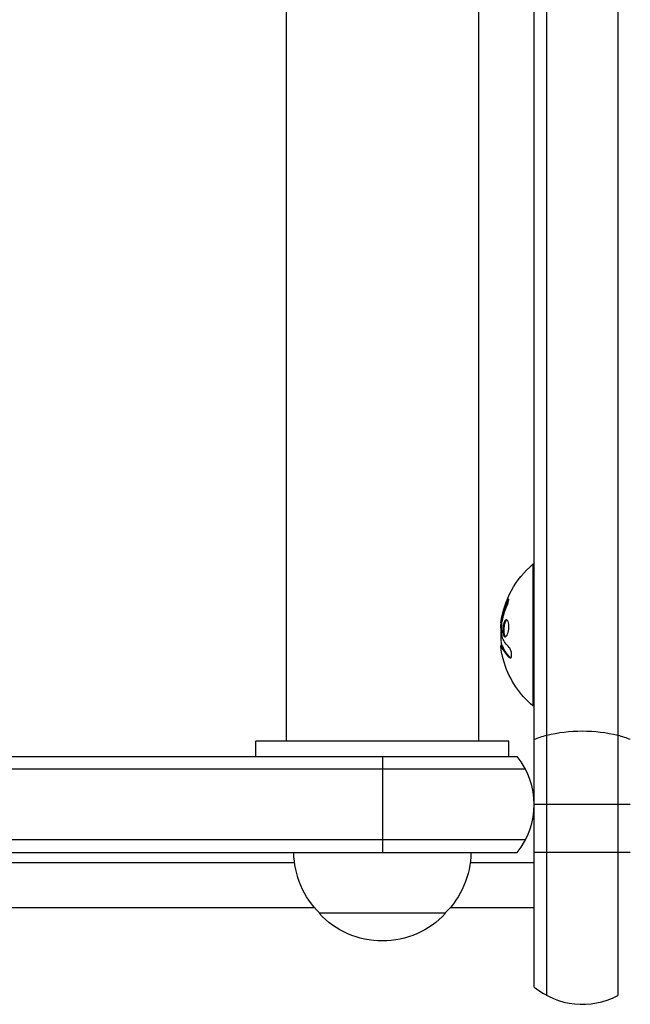
# Model space of a CAD drawing. Units: millimetres. Extents: x -5019 to 6258, y -4012 to 4702.
# Drawn here: x -974 to -854, y -30 to 165 of the extents above; entities that cross this region are included whole.
import ezdxf

# ---------------------------------------------------------------- set-up
doc = ezdxf.new("R2010")
doc.units = ezdxf.units.MM
doc.header["$LTSCALE"] = 20
doc.layers.add('2d', color=230, linetype='Continuous')

msp = doc.modelspace()

# ---------------------------------------------------------------- linework, layer by layer
at = {"layer": '2d'}
for p, q in [((-872.74, 9.57), (-872.74, 747.61)), ((-870.24, -28.27), (-870.24, 749.27)), ((-856.24, 749.27), (-856.24, -28.27)), ((-921.76, 699), (-921.76, 22)), ((-883.76, 699), (-883.76, 22)), ((-873, 57), (-873, 29)), ((-872.74, 57), (-873, 57)), ((-878.24, 49.44), (-878.04, 49.44)), ((-879.35, 45.33), (-879.16, 45.33)), ((-879.22, 46.16), (-879.02, 46.16)), ((-879.35, 44.43), (-879.24, 44.43)), ((-878.9, 43.25), (-878.7, 43.25)), ((-879.3, 40.94), (-879.1, 40.94)), ((-879.23, 40.81), (-879.03, 40.81)), ((-879.09, 40.48), (-879.09, 40.48)), ((-877.74, 38.61), (-877.54, 38.61)), ((-872.74, 29), (-873, 29)), ((-877.76, 22), (-927.76, 22)), ((-927.76, 19), (-927.76, 22)), ((-877.76, 19), (-877.76, 22)), ((-1027.81, 19), (-876.14, 19)), ((-902.74, 19), (-902.74, 0)), ((-874.48, 16.5), (-1029.47, 16.5)), ((-853.74, 9.5), (-872.74, 9.5)), ((-872.74, -26.61), (-872.74, 9.43)), ((-874.48, 2.5), (-1029.06, 2.5)), ((-853.74, 0), (-872.74, 0)), ((-1029, 0), (-876.14, 0)), ((-920.11, -2), (-977.75, -2)), ((-872.74, -2), (-885.4, -2)), ((-916.14, -10.9), (-978.95, -10.9)), ((-872.74, -10.9), (-889.37, -10.9)), ((-890.26, -12), (-915.26, -12))]:
    msp.add_line(p, q, dxfattribs=at)
at = {"layer": '2d', "extrusion": (0, 0, -1)}
for centre, radius, start, end in [((861.17, 43), 18.33, 7.6276, 49.8095), ((860.97, 43), 18.33, 353.5341, 6.9511), ((860.97, 43), 18.33, 352.4728, 352.473), ((861.17, 43), 18.33, 310.1905, 342.2785), ((903.26, 0.19), 17, 314.1865, 359.3587), ((902.25, 0.19), 17, 180.6413, 225.8135), ((902.76, -0.48), 17, 222.6679, 317.3321)]:
    msp.add_arc(centre, radius, start, end, dxfattribs=at)
at = {"layer": '2d'}
for centre, start, end in [((-887.74, 9.5), 320.7035, 39.2965), ((-863.24, -15), 230.7035, 297.8181)]:
    msp.add_arc(centre, 15, start, end, dxfattribs=at)
at = {"layer": '2d', "extrusion": (0, 0, -1)}
for centre, major_axis, ratio, start_param, end_param in [((-861.17, 42.45), (18.27, 0), 0.928039, 3.342926, 3.512376), ((-861.17, 42.86), (18.31, 0), 0.987688, 2.835868, 2.939254), ((-863.24, 16.77), (-15, 0), 0.484614, 1.085278, 2.056314), ((-863.24, 16.77), (-15, 0), 0.484614, 0.884943, 1.085278), ((-863.24, 16.77), (15, 0), 0.484614, -1.085278, -0.884943)]:
    msp.add_ellipse(centre, major_axis=major_axis, ratio=ratio, start_param=start_param, end_param=end_param, dxfattribs=at)
at = {"layer": '2d'}
for points in [[(-878.24, 49.44), (-878.69, 48.38), (-879.01, 47.28), (-879.22, 46.16)], [(-879.35, 45.33), (-879.42, 44.77), (-879.42, 44.43), (-879.35, 44.43)], [(-879.34, 45.43), (-879.34, 45.4), (-879.35, 45.36), (-879.35, 45.33)], [(-879.22, 46.16), (-879.27, 45.9), (-879.31, 45.66), (-879.34, 45.43)], [(-879.05, 42.5), (-879.17, 43.42), (-879.21, 44.34), (-879.16, 45.26)], [(-879.12, 45.62), (-879.1, 45.69), (-879.09, 45.77), (-879.07, 45.85)], [(-877.71, 40.57), (-878.28, 41.14), (-878.72, 41.75), (-879.01, 42.37)], [(-879.11, 39.23), (-879.22, 39.77), (-879.29, 40.27), (-879.32, 40.65)], [(-879.23, 40.81), (-878.95, 40.05), (-878.45, 39.31), (-877.74, 38.61)], [(-879.2, 40.74), (-879.2, 40.74), (-879.2, 40.74), (-879.2, 40.74)], [(-879.11, 40.52), (-879.11, 40.52), (-879.11, 40.52), (-879.11, 40.52)], [(-878.92, 40.14), (-878.92, 40.14), (-878.92, 40.14), (-878.92, 40.14)], [(-877.54, 38.61), (-877.49, 38.57), (-877.45, 38.54), (-877.4, 38.51)]]:
    msp.add_open_spline(points, degree=3, dxfattribs=at)
for points, knots in [([(-878.04, 49.44), (-878.1, 49.3), (-878.16, 49.16), (-878.23, 48.96), (-878.27, 48.86), (-878.31, 48.75), (-878.33, 48.7), (-878.34, 48.67), (-878.35, 48.66), (-878.38, 48.57), (-878.41, 48.47), (-878.45, 48.35), (-878.47, 48.3), (-878.48, 48.26), (-878.49, 48.25), (-878.52, 48.16), (-878.55, 48.06), (-878.59, 47.94), (-878.6, 47.89), (-878.61, 47.86), (-878.62, 47.84), (-878.64, 47.75), (-878.67, 47.65), (-878.71, 47.53), (-878.72, 47.48), (-878.73, 47.44), (-878.73, 47.43), (-878.76, 47.34), (-878.79, 47.23), (-878.82, 47.11), (-878.83, 47.06), (-878.84, 47.03), (-878.84, 47.01), (-878.86, 46.92), (-878.89, 46.81), (-878.91, 46.69), (-878.93, 46.64), (-878.93, 46.61), (-878.94, 46.59), (-878.94, 46.59), (-878.97, 46.43), (-879, 46.29), (-879.02, 46.16)], [0, 0, 0, 0, 0.125, 0.125, 0.1875, 0.21875, 0.234375, 0.234375, 0.25, 0.25, 0.3125, 0.34375, 0.359375, 0.359375, 0.375, 0.375, 0.4375, 0.46875, 0.484375, 0.484375, 0.5, 0.5, 0.5625, 0.59375, 0.609375, 0.609375, 0.625, 0.625, 0.6875, 0.71875, 0.734375, 0.734375, 0.75, 0.75, 0.8125, 0.84375, 0.859375, 0.867187, 0.867187, 0.875, 0.875, 1, 1, 1, 1]), ([(-878.2, 48.6), (-878.15, 48.72), (-878.1, 48.85), (-878.05, 48.98), (-878, 49.12), (-877.96, 49.25), (-877.92, 49.38), (-877.88, 49.5), (-877.85, 49.62), (-877.83, 49.73), (-877.81, 49.82), (-877.79, 49.9), (-877.79, 49.97), (-877.78, 50.03), (-877.78, 50.07), (-877.8, 50.1), (-877.81, 50.12), (-877.82, 50.13), (-877.84, 50.12), (-877.87, 50.11), (-877.9, 50.08), (-877.93, 50.03), (-877.97, 49.99), (-878.01, 49.92), (-878.05, 49.84), (-878.1, 49.75), (-878.15, 49.65), (-878.2, 49.54), (-878.21, 49.51), (-878.23, 49.48), (-878.24, 49.44)], [0, 0, 0, 0, 0.117688, 0.117688, 0.117688, 0.23572, 0.23572, 0.23572, 0.348983, 0.348983, 0.348983, 0.453941, 0.453941, 0.453941, 0.55245, 0.55245, 0.55245, 0.649106, 0.649106, 0.649106, 0.748614, 0.748614, 0.748614, 0.85433, 0.85433, 0.85433, 0.967387, 0.967387, 0.967387, 1, 1, 1, 1]), ([(-877.79, 49.95), (-877.82, 49.9), (-877.85, 49.85), (-877.93, 49.69), (-877.99, 49.57), (-878.04, 49.44)], [0.8009892, 0.8009892, 0.8009892, 0.8009892, 0.875, 0.875, 1, 1, 1, 1]), ([(-879.16, 45.26), (-879.16, 45.31), (-879.16, 45.36), (-879.15, 45.42), (-879.14, 45.47), (-879.14, 45.53), (-879.13, 45.58), (-879.12, 45.59), (-879.12, 45.6), (-879.12, 45.62)], [0, 0, 0, 0, 0.444984, 0.444984, 0.444984, 0.890124, 0.890124, 0.890124, 1, 1, 1, 1]), ([(-879.02, 46.16), (-879.03, 46.09), (-879.04, 46.03), (-879.07, 45.91), (-879.08, 45.84), (-879.09, 45.78), (-879.09, 45.78), (-879.09, 45.78)], [0, 0, 0, 0, 0.2166442, 0.2166442, 0.4332885, 0.4332885, 0.4445146, 0.4445146, 0.4445146, 0.4445146]), ([(-877.82, 45.43), (-877.9, 45.78), (-878.03, 45.99), (-878.33, 46.07), (-878.49, 45.94), (-878.77, 45.4), (-878.88, 44.98), (-878.98, 44.07), (-878.97, 43.59), (-878.9, 43.25)], [0, 0, 0, 0, 0.125, 0.125, 0.25, 0.25, 0.375, 0.375, 0.5, 0.5, 0.5, 0.5]), ([(-878.9, 43.25), (-878.83, 42.9), (-878.7, 42.68), (-878.41, 42.61), (-878.24, 42.74), (-877.96, 43.28), (-877.84, 43.69), (-877.73, 44.61), (-877.75, 45.08), (-877.82, 45.43)], [0.5, 0.5, 0.5, 0.5, 0.625, 0.625, 0.75, 0.75, 0.875, 0.875, 1, 1, 1, 1]), ([(-878.14, 46.01), (-878.16, 46), (-878.19, 45.99), (-878.23, 45.95), (-878.25, 45.93), (-878.29, 45.89), (-878.31, 45.87), (-878.36, 45.79), (-878.4, 45.74), (-878.47, 45.6), (-878.5, 45.52), (-878.56, 45.35), (-878.59, 45.26), (-878.64, 45.07), (-878.66, 44.96), (-878.7, 44.75), (-878.72, 44.64), (-878.76, 44.3), (-878.77, 44.07), (-878.76, 43.74), (-878.75, 43.63), (-878.73, 43.43), (-878.72, 43.33), (-878.7, 43.25)], [0.1674502, 0.1674502, 0.1674502, 0.1674502, 0.1875, 0.1875, 0.203125, 0.203125, 0.21875, 0.21875, 0.25, 0.25, 0.28125, 0.28125, 0.3125, 0.3125, 0.34375, 0.34375, 0.375, 0.375, 0.4375, 0.4375, 0.46875, 0.46875, 0.5, 0.5, 0.5, 0.5]), ([(-878.7, 43.25), (-878.68, 43.16), (-878.66, 43.08), (-878.61, 42.94), (-878.58, 42.88), (-878.52, 42.78), (-878.49, 42.74), (-878.44, 42.69), (-878.42, 42.68), (-878.4, 42.67), (-878.4, 42.66), (-878.4, 42.66)], [0.5, 0.5, 0.5, 0.5, 0.53125, 0.53125, 0.5625, 0.5625, 0.59375, 0.59375, 0.609375, 0.609375, 0.611517, 0.611517, 0.611517, 0.611517]), ([(-879.32, 40.65), (-879.32, 40.73), (-879.33, 40.8), (-879.32, 40.85), (-879.32, 40.89), (-879.31, 40.92), (-879.3, 40.93), (-879.29, 40.94), (-879.28, 40.93), (-879.26, 40.9), (-879.25, 40.88), (-879.24, 40.85), (-879.23, 40.81)], [0, 0, 0, 0, 0.26951, 0.26951, 0.26951, 0.539189, 0.539189, 0.539189, 0.809594, 0.809594, 0.809594, 1, 1, 1, 1]), ([(-879.22, 41.26), (-879.22, 41.24), (-879.22, 41.22), (-879.22, 41.2), (-879.22, 41.12), (-879.22, 41.03), (-879.21, 40.94)], [0.4743292, 0.4743292, 0.4743292, 0.4743292, 0.5190116, 0.5190116, 0.5190116, 0.7114501, 0.7114501, 0.7114501, 0.7114501]), ([(-879.1, 40.94), (-879.09, 40.94), (-879.08, 40.93), (-879.07, 40.91), (-879.06, 40.9), (-879.04, 40.86), (-879.04, 40.84), (-879.03, 40.81)], [0.6050512, 0.6050512, 0.6050512, 0.6050512, 0.75, 0.75, 0.875, 0.875, 1, 1, 1, 1]), ([(-879.01, 42.37), (-879.02, 42.38), (-879.03, 42.41), (-879.03, 42.43), (-879.04, 42.45), (-879.04, 42.47), (-879.05, 42.5)], [0, 0, 0, 0, 0.541586, 0.541586, 0.541586, 1, 1, 1, 1]), ([(-879.03, 40.81), (-879.02, 40.79), (-879.01, 40.76), (-878.99, 40.72), (-878.98, 40.7), (-878.98, 40.68), (-878.96, 40.65), (-878.95, 40.61), (-878.93, 40.57), (-878.92, 40.55), (-878.92, 40.54), (-878.91, 40.54), (-878.89, 40.49), (-878.87, 40.44), (-878.84, 40.37), (-878.82, 40.33), (-878.8, 40.29), (-878.79, 40.27), (-878.78, 40.26), (-878.78, 40.25), (-878.75, 40.2), (-878.73, 40.16), (-878.69, 40.09), (-878.67, 40.05), (-878.65, 40.01), (-878.64, 39.99), (-878.63, 39.98), (-878.63, 39.97), (-878.6, 39.92), (-878.55, 39.86), (-878.5, 39.77), (-878.47, 39.73), (-878.46, 39.71), (-878.45, 39.7), (-878.45, 39.7), (-878.42, 39.65), (-878.37, 39.58), (-878.31, 39.5), (-878.28, 39.46), (-878.27, 39.44), (-878.26, 39.43), (-878.25, 39.42), (-878.22, 39.37), (-878.17, 39.31), (-878.1, 39.23), (-878.07, 39.19), (-878.05, 39.17), (-878.04, 39.16), (-878.04, 39.15), (-878, 39.1), (-877.94, 39.04), (-877.87, 38.96), (-877.84, 38.92), (-877.82, 38.9), (-877.81, 38.89), (-877.72, 38.79), (-877.63, 38.7), (-877.54, 38.61)], [0, 0, 0, 0, 0.03125, 0.046875, 0.046875, 0.0625, 0.0625, 0.09375, 0.109375, 0.117187, 0.117187, 0.125, 0.125, 0.1875, 0.1875, 0.21875, 0.234375, 0.242187, 0.242187, 0.25, 0.25, 0.3125, 0.3125, 0.34375, 0.359375, 0.367187, 0.367187, 0.375, 0.375, 0.4375, 0.46875, 0.484375, 0.492187, 0.492187, 0.5, 0.5, 0.5625, 0.59375, 0.609375, 0.617187, 0.617187, 0.625, 0.625, 0.6875, 0.71875, 0.734375, 0.742187, 0.742187, 0.75, 0.75, 0.8125, 0.84375, 0.859375, 0.859375, 0.875, 0.875, 1, 1, 1, 1]), ([(-877.74, 38.61), (-877.68, 38.55), (-877.61, 38.51), (-877.55, 38.5), (-877.49, 38.48), (-877.43, 38.49), (-877.38, 38.53), (-877.33, 38.56), (-877.29, 38.62), (-877.26, 38.7), (-877.23, 38.78), (-877.21, 38.87), (-877.2, 38.98), (-877.2, 39.07), (-877.2, 39.18), (-877.21, 39.29), (-877.22, 39.4), (-877.23, 39.51), (-877.26, 39.62), (-877.28, 39.73), (-877.31, 39.84), (-877.35, 39.95), (-877.39, 40.06), (-877.44, 40.16), (-877.49, 40.26), (-877.54, 40.36), (-877.6, 40.44), (-877.66, 40.51), (-877.67, 40.53), (-877.69, 40.55), (-877.71, 40.57)], [0, 0, 0, 0, 0.123267, 0.123267, 0.123267, 0.246944, 0.246944, 0.246944, 0.364412, 0.364412, 0.364412, 0.469764, 0.469764, 0.469764, 0.565076, 0.565076, 0.565076, 0.656937, 0.656937, 0.656937, 0.751946, 0.751946, 0.751946, 0.854928, 0.854928, 0.854928, 0.968152, 0.968152, 0.968152, 1, 1, 1, 1])]:
    msp.add_open_spline(points, degree=3, knots=knots, dxfattribs=at)

doc.saveas('drawing.dxf')
